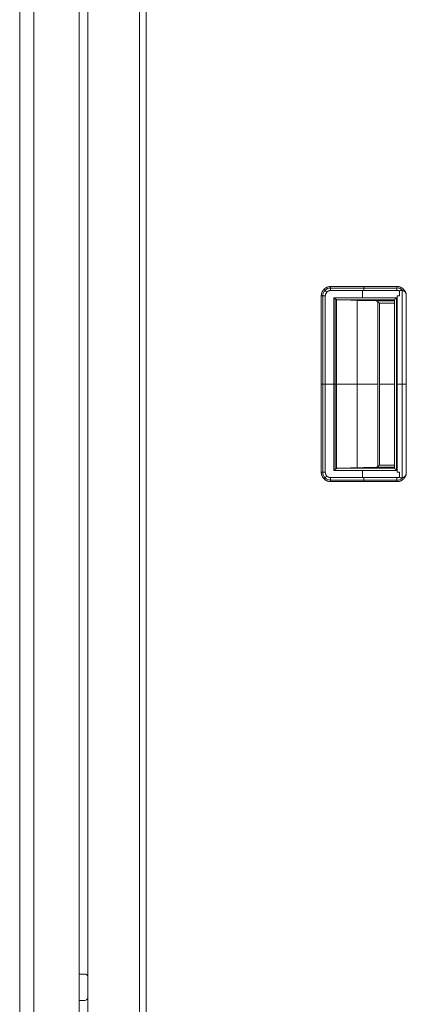
# Model space of a CAD drawing. Units: millimetres. Extents: x 1818 to 9305, y 229 to 6345.
# Drawn here: x 6228 to 6414, y 3378 to 3852 of the extents above; entities that cross this region are included whole.
import ezdxf

# ---------------------------------------------------------------- set-up
doc = ezdxf.new("R2010")
doc.units = ezdxf.units.MM
doc.layers.add('Trimetric', color=7, linetype='Continuous')

msp = doc.modelspace()

# ---------------------------------------------------------------- linework, layer by layer
at = {"layer": 'Trimetric', "color": 41, "linetype": 'Continuous', "lineweight": 18}
for p, q in [((6260.73, 2197.22), (6260.73, 4320.01)), ((6285.73, 4320.01), (6285.73, 2197.22))]:
    msp.add_line(p, q, dxfattribs=at)
at = {"layer": 'Trimetric', "color": 71, "linetype": 'Continuous', "lineweight": 18}
for p, q in [((6256.53, 4313.36), (6256.53, 2233.11)), ((6227.93, 4312.06), (6227.93, 3351.55)), ((6234.73, 4312.06), (6234.73, 2233.11))]:
    msp.add_line(p, q, dxfattribs=at)
at = {"layer": 'Trimetric', "color": 43, "linetype": 'Continuous', "lineweight": 18}
msp.add_line((6288.91, 4294.87), (6288.91, 3233.2), dxfattribs=at)
at = {"layer": 'Trimetric', "color": 251, "linetype": 'Continuous', "lineweight": 18}
for p, q in [((6409.81, 3723.53), (6377.82, 3723.53)), ((6377.82, 3723.53), (6409.81, 3723.53)), ((6409.81, 3722.82), (6377.82, 3722.82)), ((6409.81, 3721.6), (6377.82, 3721.6)), ((6377.82, 3721.6), (6409.81, 3721.6)), ((6409.81, 3721.6), (6377.82, 3721.6)), ((6393.13, 3718.11), (6393.13, 3721.6)), ((6409.81, 3723.53), (6409.81, 3723.55)), ((6409.81, 3721.6), (6409.81, 3721.65)), ((6409.81, 3721.65), (6409.81, 3721.6)), ((6411.01, 3721.36), (6411.01, 3719.03)), ((6411.01, 3719.03), (6411.01, 3721.36)), ((6412.24, 3721.68), (6412.24, 3631.38)), ((6373.32, 3719.03), (6373.32, 3634.03)), ((6373.32, 3634.03), (6373.32, 3719.03)), ((6374.03, 3719.03), (6374.03, 3634.03)), ((6375.25, 3719.03), (6375.25, 3634.03)), ((6375.25, 3634.03), (6375.25, 3719.03)), ((6375.25, 3719.03), (6375.25, 3634.03)), ((6409.56, 3718.11), (6379.36, 3718.11)), ((6379.36, 3718.11), (6379.36, 3634.96)), ((6379.36, 3634.96), (6379.36, 3718.11)), ((6379.36, 3718.11), (6409.56, 3718.11)), ((6380.04, 3717.65), (6380.04, 3635.42)), ((6380.64, 3717.26), (6380.64, 3635.8)), ((6380.64, 3635.8), (6380.64, 3717.26)), ((6399.79, 3716.57), (6381.24, 3717.11)), ((6381.24, 3717.11), (6408.56, 3717.11)), ((6381.24, 3717.11), (6399.79, 3716.57)), ((6408.56, 3717.11), (6381.24, 3717.11)), ((6408.56, 3716.84), (6390.51, 3716.84)), ((6390.65, 3636.23), (6390.65, 3716.84)), ((6399.67, 3716.57), (6399.67, 3717.11)), ((6399.79, 3716.57), (6408.56, 3716.57)), ((6408.56, 3716.57), (6399.79, 3716.57)), ((6400.66, 3636.86), (6400.66, 3716.21)), ((6400.66, 3716.21), (6400.66, 3636.86)), ((6401.31, 3715.57), (6401.31, 3637.5)), ((6408.56, 3715.57), (6401.31, 3715.57)), ((6401.31, 3715.57), (6408.56, 3715.57)), ((6401.31, 3637.5), (6401.31, 3715.57)), ((6408.56, 3717.11), (6408.56, 3635.96)), ((6409.56, 3634.96), (6409.56, 3718.11)), ((6409.56, 3718.11), (6409.56, 3634.96)), ((6409.84, 3719.03), (6409.84, 3634.03)), ((6409.84, 3634.03), (6409.84, 3719.03)), ((6414.31, 3633.71), (6414.31, 3719.35)), ((6414.31, 3719.35), (6414.31, 3633.71)), ((6379.36, 3676.53), (6375.25, 3676.53)), ((6380.64, 3676.53), (6400.66, 3676.53)), ((6408.56, 3676.53), (6401.31, 3676.53)), ((6409.84, 3676.53), (6409.56, 3676.53)), ((6379.36, 3634.96), (6409.56, 3634.96)), ((6409.56, 3634.96), (6379.36, 3634.96)), ((6381.24, 3635.96), (6399.79, 3636.5)), ((6399.79, 3636.5), (6381.24, 3635.96)), ((6381.24, 3635.96), (6408.56, 3635.96)), ((6408.56, 3635.96), (6381.24, 3635.96)), ((6408.56, 3636.23), (6390.51, 3636.23)), ((6393.13, 3631.47), (6393.13, 3634.96)), ((6399.67, 3635.96), (6399.67, 3636.5)), ((6399.79, 3636.5), (6408.56, 3636.5)), ((6408.56, 3636.5), (6399.79, 3636.5)), ((6401.31, 3637.5), (6408.56, 3637.5)), ((6408.56, 3637.5), (6401.31, 3637.5)), ((6409.81, 3631.47), (6377.82, 3631.47)), ((6377.82, 3631.47), (6409.81, 3631.47)), ((6409.81, 3630.25), (6377.82, 3630.25)), ((6409.81, 3631.42), (6409.81, 3631.47)), ((6409.81, 3631.47), (6409.81, 3631.42)), ((6411.01, 3634.03), (6411.01, 3631.71)), ((6411.01, 3631.71), (6411.01, 3634.03)), ((6409.81, 3629.53), (6377.82, 3629.53)), ((6377.82, 3629.53), (6409.81, 3629.53)), ((6409.81, 3629.53), (6377.82, 3629.53)), ((6409.81, 3629.52), (6409.81, 3629.53))]:
    msp.add_line(p, q, dxfattribs=at)
at = {"layer": 'Trimetric', "color": 3, "linetype": 'Continuous', "lineweight": 18}
for p, q in [((6259.31, 3392.24), (6256.53, 3392.24)), ((6256.53, 3379.54), (6259.31, 3379.54))]:
    msp.add_line(p, q, dxfattribs=at)
at = {"layer": 'Trimetric', "color": 251, "linetype": 'Continuous', "lineweight": 18}
for centre, radius, start, end in [((6377.82, 3719.03), 3.79, 90, 180), ((6377.82, 3719.03), 2.56, 90, 180), ((6409.81, 3719.03), 3.82, 42.2639, 90), ((6377.82, 3634.03), 4.5, 180, 270), ((6377.82, 3634.03), 3.79, 180, 270), ((6409.81, 3634.03), 3.82, 270, 317.9873)]:
    msp.add_arc(centre, radius, start, end, dxfattribs=at)
at = {"layer": 'Trimetric', "color": 3, "linetype": 'Continuous', "lineweight": 18}
for centre, start, end in [((6259.31, 3390.66), 25.2281, 90), ((6259.31, 3381.11), 270, 334.7719)]:
    msp.add_arc(centre, 1.57, start, end, dxfattribs=at)
at = {"layer": 'Trimetric', "color": 251, "linetype": 'Continuous', "lineweight": 18}
for points, knots in [([(6377.82, 3723.53), (6376.94, 3723.45), (6376.1, 3723.19), (6375.32, 3722.78), (6374.64, 3722.22), (6374.08, 3721.53), (6373.66, 3720.76), (6373.4, 3719.91), (6373.32, 3719.03)], [0, 0, 0.124989, 0.250044, 0.374964, 0.500042, 0.624987, 0.74999, 0.874969, 1, 1]), ([(6373.32, 3719.03), (6373.32, 3719.15), (6373.32, 3719.26), (6373.33, 3719.37), (6373.34, 3719.48), (6373.37, 3719.7), (6373.4, 3719.91), (6373.51, 3720.34), (6373.66, 3720.76), (6373.78, 3721.02), (6373.91, 3721.28), (6374.03, 3721.46), (6374.15, 3721.64), (6374.38, 3721.94), (6374.64, 3722.22), (6374.85, 3722.41), (6375.07, 3722.6), (6375.24, 3722.73), (6375.42, 3722.84), (6375.75, 3723.03), (6376.1, 3723.19), (6376.37, 3723.29), (6376.64, 3723.38), (6376.85, 3723.43), (6377.06, 3723.47), (6377.44, 3723.52), (6377.82, 3723.53)], [0, 0, 0.015817, 0.031549, 0.04716, 0.062843, 0.093917, 0.125011, 0.187158, 0.250004, 0.291053, 0.331829, 0.362276, 0.39271, 0.446042, 0.499955, 0.541037, 0.581819, 0.612246, 0.642666, 0.696004, 0.749955, 0.791063, 0.831796, 0.862245, 0.892658, 0.946048, 1, 1]), ([(6375.25, 3719.03), (6375.3, 3719.53), (6375.45, 3720.01), (6375.69, 3720.46), (6376.01, 3720.85), (6376.39, 3721.17), (6376.84, 3721.4), (6377.32, 3721.55), (6377.82, 3721.6)], [0, 0, 0.124994, 0.249962, 0.375023, 0.499947, 0.625039, 0.750022, 0.875014, 1, 1]), ([(6377.82, 3721.6), (6377.75, 3721.6), (6377.69, 3721.59), (6377.62, 3721.59), (6377.56, 3721.59), (6377.43, 3721.57), (6377.31, 3721.55), (6377.07, 3721.49), (6376.83, 3721.41), (6376.69, 3721.34), (6376.55, 3721.27), (6376.44, 3721.2), (6376.34, 3721.13), (6376.17, 3721), (6376.01, 3720.85), (6375.87, 3720.7), (6375.75, 3720.56), (6375.67, 3720.44), (6375.6, 3720.32), (6375.48, 3720.11), (6375.39, 3719.89), (6375.33, 3719.66), (6375.28, 3719.41), (6375.26, 3719.23), (6375.25, 3719.03)], [0, 0, 0.016404, 0.032652, 0.048752, 0.06471, 0.096256, 0.12751, 0.189114, 0.250048, 0.289687, 0.329719, 0.359764, 0.390202, 0.444409, 0.500065, 0.548402, 0.595743, 0.630656, 0.665309, 0.725034, 0.784719, 0.844595, 0.905495, 0.952158, 1, 1]), ([(6377.82, 3721.6), (6377.82, 3721.93), (6377.82, 3722.55), (6377.82, 3723.06), (6377.82, 3723.43), (6377.82, 3723.53)], [0, 0, 0.169399, 0.489925, 0.757684, 0.943989, 1, 1]), ([(6409.81, 3721.65), (6409.81, 3721.73), (6409.81, 3721.77), (6409.81, 3721.9), (6409.81, 3722.14), (6409.81, 3722.46), (6409.81, 3722.74), (6409.81, 3722.95), (6409.81, 3723.04), (6409.81, 3723.16), (6409.81, 3723.26), (6409.81, 3723.41), (6409.81, 3723.51), (6409.81, 3723.55)], [0, 0, 0.044274, 0.066062, 0.131079, 0.256929, 0.427227, 0.576259, 0.687816, 0.735053, 0.799198, 0.848876, 0.9308, 0.983092, 1, 1]), ([(6409.81, 3723.55), (6409.92, 3723.54), (6410.03, 3723.54), (6410.13, 3723.53), (6410.24, 3723.53), (6410.45, 3723.5), (6410.65, 3723.47), (6411.06, 3723.37), (6411.47, 3723.23), (6411.72, 3723.12), (6411.97, 3723), (6412.15, 3722.9), (6412.32, 3722.79), (6412.61, 3722.57), (6412.89, 3722.34), (6413.09, 3722.14), (6413.27, 3721.93), (6413.4, 3721.77), (6413.52, 3721.61), (6413.71, 3721.3), (6413.88, 3720.98), (6414, 3720.73), (6414.09, 3720.47), (6414.15, 3720.27), (6414.2, 3720.07), (6414.27, 3719.72), (6414.31, 3719.35)], [0, 0, 0.015742, 0.031491, 0.047159, 0.062756, 0.093861, 0.124978, 0.187202, 0.250011, 0.291052, 0.33178, 0.362194, 0.392678, 0.446035, 0.500011, 0.541007, 0.581789, 0.61225, 0.642698, 0.696061, 0.749983, 0.790995, 0.831812, 0.86221, 0.892682, 0.946044, 1, 1]), ([(6414.31, 3719.35), (6414.18, 3720.19), (6413.88, 3720.98), (6413.45, 3721.7), (6412.89, 3722.34), (6412.22, 3722.85), (6411.47, 3723.23), (6410.65, 3723.47), (6409.81, 3723.55)], [0, 0, 0.124993, 0.250018, 0.375027, 0.499989, 0.624989, 0.74999, 0.875014, 1, 1]), ([(6409.81, 3723.55), (6409.81, 3723.44), (6409.81, 3723.09), (6409.81, 3722.86), (6409.81, 3722.29), (6409.81, 3721.65)], [0, 0, 0.053512, 0.237406, 0.362559, 0.662541, 1, 1]), ([(6409.81, 3721.65), (6410.43, 3721.57), (6411.01, 3721.36)], [0, 0, 0.50018, 1, 1]), ([(6411.01, 3721.36), (6410.94, 3721.39), (6410.87, 3721.43), (6410.8, 3721.46), (6410.73, 3721.48), (6410.58, 3721.53), (6410.43, 3721.58), (6410.26, 3721.61), (6410.08, 3721.63), (6409.95, 3721.64), (6409.81, 3721.65)], [0, 0, 0.063465, 0.126239, 0.189121, 0.251895, 0.376023, 0.500069, 0.64121, 0.783879, 0.891009, 1, 1]), ([(6414.31, 3719.35), (6414.31, 3719.42), (6414.3, 3719.48), (6414.29, 3719.54), (6414.28, 3719.61), (6414.27, 3719.67), (6414.26, 3719.73), (6414.25, 3719.79), (6414.23, 3719.85), (6414.22, 3719.91), (6414.2, 3719.97), (6414.18, 3720.03), (6414.16, 3720.08), (6414.14, 3720.14), (6414.12, 3720.2), (6414.1, 3720.25), (6414.08, 3720.31), (6414.05, 3720.36), (6414.03, 3720.42), (6414, 3720.47), (6413.97, 3720.52), (6413.94, 3720.57), (6413.91, 3720.63), (6413.88, 3720.68), (6413.85, 3720.73), (6413.63, 3720.99), (6413.38, 3721.22), (6413.09, 3721.41), (6412.77, 3721.56), (6412.47, 3721.65), (6412.15, 3721.7), (6411.84, 3721.71), (6411.53, 3721.69), (6411.42, 3721.66), (6411.31, 3721.63), (6411.22, 3721.6), (6411.14, 3721.56), (6411.09, 3721.52), (6411.04, 3721.47), (6411.03, 3721.44), (6411.02, 3721.42), (6411.02, 3721.4), (6411.01, 3721.39), (6411.01, 3721.38), (6411.01, 3721.37), (6411.01, 3721.36), (6411.01, 3721.36)], [0, 0, 0.013518, 0.026982, 0.040274, 0.053517, 0.066623, 0.079754, 0.092641, 0.105588, 0.118398, 0.131213, 0.143867, 0.156536, 0.169163, 0.181753, 0.19438, 0.206867, 0.219401, 0.231863, 0.244448, 0.256917, 0.269452, 0.282017, 0.294669, 0.307222, 0.379315, 0.450745, 0.523531, 0.597174, 0.663331, 0.730516, 0.795019, 0.860583, 0.884849, 0.909227, 0.927845, 0.946601, 0.960852, 0.974963, 0.981231, 0.987413, 0.990574, 0.993674, 0.995205, 0.996806, 0.9984, 1, 1]), ([(6411.01, 3721.36), (6411.01, 3721.38), (6411.01, 3721.39), (6411.02, 3721.41), (6411.02, 3721.43), (6411.03, 3721.45), (6411.04, 3721.46), (6411.05, 3721.48), (6411.06, 3721.5), (6411.08, 3721.51), (6411.09, 3721.53), (6411.11, 3721.54), (6411.13, 3721.55), (6411.17, 3721.58), (6411.22, 3721.6), (6411.29, 3721.63), (6411.35, 3721.65), (6411.44, 3721.67), (6411.53, 3721.69), (6411.68, 3721.71), (6411.83, 3721.71), (6411.99, 3721.71), (6412.15, 3721.7), (6412.3, 3721.68), (6412.46, 3721.65), (6412.62, 3721.61), (6412.77, 3721.56), (6413.14, 3721.38), (6413.48, 3721.14), (6413.67, 3720.94), (6413.85, 3720.73), (6413.91, 3720.62), (6413.98, 3720.51), (6414.03, 3720.4), (6414.08, 3720.29), (6414.13, 3720.18), (6414.17, 3720.06), (6414.2, 3719.95), (6414.24, 3719.83), (6414.26, 3719.71), (6414.28, 3719.59), (6414.3, 3719.47), (6414.31, 3719.35)], [0, 0, 0.003894, 0.00773, 0.011567, 0.01534, 0.019256, 0.02323, 0.027347, 0.031508, 0.035973, 0.040488, 0.045363, 0.050289, 0.060887, 0.071621, 0.086329, 0.101156, 0.120298, 0.139353, 0.171378, 0.203339, 0.236072, 0.268738, 0.302165, 0.335256, 0.369287, 0.403127, 0.490347, 0.576771, 0.634492, 0.69274, 0.718766, 0.744985, 0.770791, 0.796859, 0.822448, 0.848265, 0.873692, 0.899294, 0.924501, 0.949884, 0.974864, 1, 1]), ([(6373.32, 3719.03), (6373.43, 3719.03), (6373.79, 3719.03), (6374.31, 3719.03), (6374.93, 3719.03), (6375.25, 3719.03)], [0, 0, 0.055688, 0.242228, 0.510079, 0.830543, 1, 1]), ([(6379.36, 3718.11), (6379.41, 3718.07), (6379.47, 3718.03), (6379.58, 3717.95), (6379.63, 3717.91), (6379.69, 3717.88), (6379.74, 3717.84), (6379.79, 3717.81), (6379.84, 3717.77), (6379.88, 3717.74), (6379.93, 3717.71), (6379.98, 3717.68), (6380.02, 3717.65), (6380.06, 3717.62), (6380.1, 3717.59), (6380.14, 3717.56), (6380.18, 3717.54), (6380.22, 3717.51), (6380.26, 3717.49), (6380.33, 3717.44), (6380.37, 3717.42), (6380.4, 3717.4), (6380.43, 3717.38), (6380.46, 3717.37), (6380.49, 3717.35), (6380.55, 3717.32), (6380.57, 3717.3), (6380.6, 3717.29), (6380.62, 3717.28), (6380.64, 3717.26)], [0, 0, 0.045404, 0.090684, 0.178148, 0.220209, 0.261919, 0.301957, 0.34187, 0.380113, 0.418004, 0.454454, 0.490429, 0.524734, 0.558798, 0.590958, 0.622879, 0.653495, 0.683273, 0.711747, 0.766441, 0.79255, 0.817112, 0.841564, 0.863991, 0.88679, 0.928126, 0.947251, 0.965896, 0.982999, 1, 1]), ([(6380.64, 3717.26), (6380.61, 3717.28), (6380.57, 3717.3), (6380.54, 3717.32), (6380.5, 3717.35), (6380.45, 3717.37), (6380.41, 3717.4), (6380.36, 3717.43), (6380.31, 3717.46), (6380.26, 3717.5), (6380.21, 3717.53), (6380.15, 3717.57), (6380.09, 3717.61), (6380.03, 3717.65), (6379.96, 3717.69), (6379.9, 3717.74), (6379.83, 3717.79), (6379.75, 3717.84), (6379.6, 3717.94), (6379.52, 3717.99), (6379.44, 3718.05), (6379.36, 3718.11)], [0, 0, 0.024996, 0.051056, 0.079832, 0.109414, 0.142204, 0.175585, 0.212293, 0.249955, 0.290831, 0.33206, 0.377222, 0.422979, 0.472191, 0.52188, 0.57562, 0.6296, 0.687274, 0.807036, 0.86877, 0.934323, 1, 1]), ([(6381.24, 3717.11), (6381.22, 3717.11), (6381.21, 3717.11), (6381.2, 3717.11), (6381.18, 3717.11), (6381.16, 3717.12), (6381.14, 3717.12), (6381.13, 3717.12), (6381.1, 3717.12), (6381.08, 3717.12), (6381.06, 3717.13), (6381.04, 3717.13), (6381.02, 3717.13), (6380.99, 3717.14), (6380.96, 3717.15), (6380.93, 3717.15), (6380.9, 3717.16), (6380.87, 3717.17), (6380.85, 3717.18), (6380.83, 3717.18), (6380.82, 3717.19), (6380.8, 3717.19), (6380.78, 3717.2), (6380.76, 3717.21), (6380.75, 3717.21), (6380.73, 3717.22), (6380.72, 3717.23), (6380.69, 3717.24), (6380.67, 3717.25), (6380.64, 3717.26)], [0, 0, 0.032157, 0.047194, 0.064343, 0.095485, 0.128804, 0.15247, 0.179387, 0.216063, 0.255993, 0.283037, 0.313419, 0.354814, 0.398414, 0.451053, 0.505098, 0.549542, 0.597515, 0.63107, 0.666134, 0.688835, 0.714923, 0.749343, 0.787341, 0.810418, 0.83609, 0.870137, 0.907999, 0.953045, 1, 1]), ([(6380.64, 3717.26), (6380.94, 3717.15), (6381.24, 3717.11)], [0, 0, 0.513213, 1, 1]), ([(6400.66, 3716.21), (6400.64, 3716.23), (6400.62, 3716.25), (6400.6, 3716.27), (6400.57, 3716.29), (6400.53, 3716.33), (6400.48, 3716.36), (6400.38, 3716.42), (6400.27, 3716.47), (6400.15, 3716.51), (6400.01, 3716.55), (6399.9, 3716.56), (6399.79, 3716.57)], [0, 0, 0.031257, 0.062279, 0.092606, 0.123748, 0.184531, 0.244984, 0.365425, 0.487261, 0.627773, 0.771951, 0.883964, 1, 1]), ([(6399.79, 3716.57), (6399.84, 3716.56), (6399.89, 3716.56), (6399.93, 3716.56), (6399.98, 3716.55), (6400.02, 3716.54), (6400.07, 3716.53), (6400.11, 3716.52), (6400.15, 3716.51), (6400.19, 3716.5), (6400.23, 3716.48), (6400.26, 3716.47), (6400.3, 3716.45), (6400.33, 3716.44), (6400.36, 3716.42), (6400.4, 3716.41), (6400.43, 3716.39), (6400.45, 3716.37), (6400.48, 3716.35), (6400.51, 3716.34), (6400.54, 3716.32), (6400.56, 3716.3), (6400.58, 3716.28), (6400.6, 3716.26), (6400.63, 3716.25), (6400.64, 3716.23), (6400.66, 3716.21)], [0, 0, 0.050197, 0.100461, 0.148799, 0.196772, 0.242156, 0.288552, 0.332432, 0.3761, 0.418554, 0.460791, 0.500699, 0.540865, 0.57942, 0.618268, 0.654659, 0.691706, 0.726031, 0.760892, 0.793837, 0.826602, 0.857499, 0.888603, 0.917351, 0.94632, 0.973293, 1, 1]), ([(6401.31, 3715.58), (6401.25, 3715.64), (6401.19, 3715.69), (6401.08, 3715.8), (6401.03, 3715.85), (6400.98, 3715.91), (6400.88, 3716.01), (6400.83, 3716.06), (6400.78, 3716.11), (6400.69, 3716.2), (6400.65, 3716.24), (6400.6, 3716.29)], [0, 0, 0.080452, 0.161138, 0.316396, 0.391203, 0.465773, 0.608799, 0.677723, 0.745943, 0.876264, 0.938367, 1, 1]), ([(6400.6, 3716.27), (6400.65, 3716.23), (6400.8, 3716.08), (6400.88, 3716), (6400.96, 3715.93), (6401.13, 3715.76), (6401.22, 3715.67), (6401.31, 3715.58)], [0, 0, 0.067234, 0.276514, 0.38873, 0.501657, 0.74361, 0.871923, 1, 1]), ([(6400.66, 3716.21), (6400.69, 3716.18), (6400.72, 3716.15), (6400.75, 3716.12), (6400.79, 3716.09), (6400.83, 3716.05), (6400.87, 3716.01), (6400.91, 3715.96), (6401.01, 3715.86), (6401.06, 3715.81), (6401.12, 3715.75), (6401.18, 3715.7), (6401.31, 3715.57)], [0, 0, 0.044261, 0.089039, 0.141534, 0.195322, 0.256824, 0.319613, 0.390379, 0.542718, 0.623522, 0.71333, 0.803397, 1, 1]), ([(6401.31, 3715.57), (6401.26, 3715.61), (6401.18, 3715.69), (6401.15, 3715.73), (6401.11, 3715.76), (6401.07, 3715.8), (6401.04, 3715.83), (6401, 3715.87), (6400.97, 3715.9), (6400.94, 3715.93), (6400.91, 3715.96), (6400.88, 3715.99), (6400.83, 3716.04), (6400.81, 3716.07), (6400.78, 3716.09), (6400.76, 3716.11), (6400.74, 3716.14), (6400.72, 3716.16), (6400.7, 3716.18), (6400.68, 3716.19), (6400.66, 3716.21)], [0, 0, 0.063305, 0.187338, 0.247554, 0.30391, 0.361039, 0.413534, 0.466546, 0.515953, 0.565103, 0.610651, 0.65594, 0.738801, 0.777144, 0.815228, 0.849714, 0.88394, 0.914819, 0.945188, 0.972979, 1, 1]), ([(6408.56, 3717.11), (6408.56, 3717.12), (6408.57, 3717.12), (6408.57, 3717.12), (6408.58, 3717.13), (6408.6, 3717.15), (6408.61, 3717.16), (6408.62, 3717.17), (6408.63, 3717.18), (6408.64, 3717.19), (6408.66, 3717.21), (6408.67, 3717.22), (6408.69, 3717.24), (6408.71, 3717.26), (6408.75, 3717.3), (6408.77, 3717.32), (6408.79, 3717.34), (6408.81, 3717.37), (6408.84, 3717.39), (6408.86, 3717.42), (6408.9, 3717.45), (6408.94, 3717.49), (6408.98, 3717.53), (6409.03, 3717.57), (6409.08, 3717.63), (6409.19, 3717.74), (6409.26, 3717.81), (6409.4, 3717.95), (6409.56, 3718.11)], [0, 0, 0.004633, 0.008441, 0.013736, 0.02019, 0.036073, 0.045836, 0.056922, 0.068835, 0.082237, 0.096632, 0.112187, 0.128732, 0.147098, 0.186476, 0.207653, 0.230651, 0.254147, 0.279295, 0.30494, 0.340015, 0.376084, 0.419433, 0.464439, 0.517053, 0.632866, 0.695902, 0.839183, 1, 1]), ([(6409.56, 3718.11), (6409.52, 3718.07), (6409.48, 3718.03), (6409.44, 3717.99), (6409.36, 3717.91), (6409.32, 3717.88), (6409.29, 3717.84), (6409.25, 3717.81), (6409.19, 3717.74), (6409.16, 3717.71), (6409.13, 3717.68), (6409.1, 3717.66), (6409.07, 3717.63), (6409.05, 3717.6), (6409.02, 3717.58), (6409, 3717.55), (6408.98, 3717.53), (6408.96, 3717.51), (6408.93, 3717.49), (6408.92, 3717.47), (6408.9, 3717.45), (6408.86, 3717.42), (6408.77, 3717.33), (6408.74, 3717.29), (6408.7, 3717.25), (6408.67, 3717.22), (6408.62, 3717.17), (6408.6, 3717.15), (6408.58, 3717.14), (6408.57, 3717.12), (6408.56, 3717.12), (6408.56, 3717.11)], [0, 0, 0.041528, 0.082559, 0.121936, 0.197712, 0.234941, 0.269354, 0.304099, 0.368955, 0.399232, 0.429012, 0.456974, 0.484769, 0.510083, 0.535564, 0.558892, 0.582055, 0.603073, 0.624085, 0.642949, 0.661645, 0.695067, 0.78474, 0.823456, 0.859193, 0.890132, 0.94109, 0.96111, 0.976497, 0.988083, 0.995199, 1, 1]), ([(6409.84, 3719.03), (6409.99, 3719.03), (6410.28, 3719.03), (6410.72, 3719.03), (6411.01, 3719.03)], [0, 0, 0.125142, 0.374858, 0.749717, 1, 1]), ([(6379.36, 3634.96), (6379.41, 3635), (6379.53, 3635.08), (6379.58, 3635.11), (6379.64, 3635.15), (6379.74, 3635.22), (6379.84, 3635.29), (6379.93, 3635.35), (6379.98, 3635.39), (6380.02, 3635.41), (6380.07, 3635.44), (6380.11, 3635.47), (6380.19, 3635.52), (6380.23, 3635.55), (6380.26, 3635.57), (6380.34, 3635.62), (6380.37, 3635.64), (6380.4, 3635.66), (6380.43, 3635.68), (6380.46, 3635.7), (6380.49, 3635.72), (6380.52, 3635.73), (6380.55, 3635.75), (6380.57, 3635.76), (6380.6, 3635.78), (6380.62, 3635.79), (6380.64, 3635.8)], [0, 0, 0.045299, 0.134804, 0.178307, 0.220492, 0.302362, 0.38065, 0.454888, 0.490635, 0.525191, 0.55927, 0.591324, 0.653644, 0.683911, 0.712152, 0.766852, 0.792834, 0.817267, 0.841586, 0.864356, 0.886535, 0.907534, 0.928054, 0.946919, 0.965677, 0.98289, 1, 1]), ([(6380.64, 3635.8), (6380.61, 3635.79), (6380.57, 3635.77), (6380.54, 3635.74), (6380.45, 3635.7), (6380.41, 3635.67), (6380.36, 3635.64), (6380.31, 3635.61), (6380.26, 3635.58), (6380.2, 3635.54), (6380.14, 3635.51), (6380.08, 3635.47), (6380.02, 3635.42), (6379.96, 3635.38), (6379.89, 3635.33), (6379.75, 3635.24), (6379.68, 3635.18), (6379.52, 3635.07), (6379.44, 3635.02), (6379.36, 3634.96)], [0, 0, 0.025363, 0.050829, 0.079756, 0.142452, 0.175854, 0.212937, 0.250243, 0.291349, 0.332686, 0.377713, 0.42357, 0.472763, 0.522552, 0.575923, 0.687556, 0.745467, 0.868926, 0.934576, 1, 1]), ([(6380.64, 3635.8), (6380.66, 3635.81), (6380.68, 3635.82), (6380.69, 3635.83), (6380.71, 3635.84), (6380.73, 3635.84), (6380.74, 3635.85), (6380.76, 3635.86), (6380.78, 3635.87), (6380.8, 3635.87), (6380.82, 3635.88), (6380.84, 3635.89), (6380.86, 3635.9), (6380.9, 3635.9), (6380.93, 3635.91), (6380.95, 3635.92), (6380.98, 3635.93), (6381, 3635.93), (6381.03, 3635.93), (6381.06, 3635.94), (6381.08, 3635.94), (6381.1, 3635.95), (6381.12, 3635.95), (6381.13, 3635.95), (6381.15, 3635.95), (6381.18, 3635.95), (6381.21, 3635.96), (6381.24, 3635.96)], [0, 0, 0.031146, 0.062292, 0.092004, 0.124111, 0.147395, 0.174267, 0.209089, 0.248285, 0.274557, 0.304216, 0.345048, 0.388928, 0.440447, 0.494764, 0.539981, 0.587283, 0.621114, 0.657151, 0.706032, 0.741793, 0.780665, 0.804455, 0.830309, 0.865813, 0.905586, 0.950667, 1, 1]), ([(6381.24, 3635.96), (6380.94, 3635.91), (6380.64, 3635.8)], [0, 0, 0.486787, 1, 1]), ([(6399.79, 3636.5), (6399.82, 3636.5), (6399.86, 3636.5), (6399.89, 3636.51), (6399.92, 3636.51), (6399.98, 3636.52), (6400.04, 3636.53), (6400.16, 3636.56), (6400.27, 3636.6), (6400.32, 3636.62), (6400.37, 3636.64), (6400.44, 3636.68), (6400.51, 3636.73), (6400.59, 3636.79), (6400.66, 3636.86)], [0, 0, 0.034281, 0.067912, 0.101566, 0.134627, 0.199636, 0.264343, 0.389955, 0.512812, 0.568181, 0.62379, 0.706469, 0.789312, 0.893318, 1, 1]), ([(6400.66, 3636.86), (6400.64, 3636.83), (6400.61, 3636.81), (6400.58, 3636.79), (6400.56, 3636.76), (6400.52, 3636.74), (6400.49, 3636.72), (6400.45, 3636.69), (6400.41, 3636.67), (6400.37, 3636.65), (6400.33, 3636.63), (6400.29, 3636.61), (6400.24, 3636.59), (6400.19, 3636.57), (6400.14, 3636.56), (6400.09, 3636.54), (6400.03, 3636.53), (6399.97, 3636.52), (6399.92, 3636.51), (6399.85, 3636.5), (6399.79, 3636.5)], [0, 0, 0.035705, 0.070944, 0.10967, 0.147848, 0.190352, 0.232436, 0.27796, 0.323182, 0.371731, 0.41994, 0.471876, 0.523003, 0.57785, 0.632571, 0.690291, 0.748083, 0.808882, 0.869861, 0.934664, 1, 1]), ([(6400.6, 3636.78), (6400.66, 3636.83), (6400.73, 3636.91), (6400.8, 3636.98), (6400.88, 3637.06), (6400.96, 3637.14), (6401.04, 3637.22), (6401.13, 3637.31), (6401.31, 3637.49)], [0, 0, 0.074047, 0.177245, 0.281147, 0.393276, 0.505173, 0.62506, 0.745183, 1, 1]), ([(6401.31, 3637.49), (6401.25, 3637.43), (6401.19, 3637.38), (6401.14, 3637.32), (6401.08, 3637.27), (6401.03, 3637.21), (6400.98, 3637.16), (6400.93, 3637.11), (6400.88, 3637.06), (6400.83, 3637.01), (6400.78, 3636.97), (6400.69, 3636.88), (6400.6, 3636.79)], [0, 0, 0.080966, 0.162168, 0.240293, 0.318654, 0.393938, 0.468988, 0.540957, 0.613166, 0.682057, 0.750713, 0.881867, 1, 1]), ([(6401.31, 3637.5), (6401.26, 3637.46), (6401.22, 3637.42), (6401.19, 3637.38), (6401.15, 3637.34), (6401.11, 3637.3), (6401.07, 3637.27), (6401.01, 3637.2), (6400.98, 3637.17), (6400.94, 3637.13), (6400.91, 3637.11), (6400.89, 3637.08), (6400.86, 3637.05), (6400.83, 3637.02), (6400.81, 3637), (6400.76, 3636.95), (6400.74, 3636.93), (6400.7, 3636.89), (6400.68, 3636.87), (6400.66, 3636.86)], [0, 0, 0.063321, 0.127154, 0.187128, 0.24736, 0.303986, 0.360871, 0.466404, 0.515823, 0.564731, 0.61055, 0.655851, 0.697292, 0.738993, 0.777087, 0.849674, 0.884168, 0.94543, 0.972972, 1, 1]), ([(6400.66, 3636.86), (6400.69, 3636.89), (6400.72, 3636.91), (6400.75, 3636.95), (6400.79, 3636.98), (6400.83, 3637.02), (6400.87, 3637.06), (6400.96, 3637.16), (6401.06, 3637.26), (6401.12, 3637.32), (6401.18, 3637.37), (6401.24, 3637.44), (6401.31, 3637.5)], [0, 0, 0.044272, 0.089062, 0.141829, 0.195115, 0.257148, 0.31944, 0.462552, 0.623682, 0.713517, 0.803607, 0.901417, 1, 1]), ([(6409.56, 3634.96), (6409.48, 3635.04), (6409.4, 3635.12), (6409.36, 3635.16), (6409.29, 3635.23), (6409.22, 3635.3), (6409.19, 3635.33), (6409.16, 3635.36), (6409.13, 3635.39), (6409.08, 3635.44), (6409.05, 3635.47), (6409.03, 3635.49), (6409, 3635.52), (6408.96, 3635.56), (6408.94, 3635.58), (6408.92, 3635.6), (6408.9, 3635.62), (6408.86, 3635.65), (6408.77, 3635.74), (6408.7, 3635.82), (6408.67, 3635.85), (6408.62, 3635.9), (6408.6, 3635.92), (6408.58, 3635.93), (6408.57, 3635.94), (6408.56, 3635.95), (6408.56, 3635.96)], [0, 0, 0.082394, 0.160817, 0.198043, 0.26952, 0.336693, 0.368955, 0.399069, 0.429182, 0.484773, 0.510418, 0.535566, 0.559062, 0.603072, 0.623921, 0.642949, 0.661812, 0.694902, 0.784906, 0.859358, 0.889967, 0.940925, 0.960778, 0.976497, 0.988083, 0.995199, 1, 1]), ([(6408.56, 3635.96), (6408.56, 3635.95), (6408.57, 3635.95), (6408.57, 3635.94), (6408.59, 3635.93), (6408.6, 3635.92), (6408.6, 3635.91), (6408.62, 3635.9), (6408.63, 3635.89), (6408.66, 3635.86), (6408.67, 3635.84), (6408.69, 3635.83), (6408.71, 3635.81), (6408.72, 3635.79), (6408.75, 3635.77), (6408.77, 3635.75), (6408.79, 3635.73), (6408.81, 3635.7), (6408.86, 3635.65), (6408.93, 3635.58), (6408.98, 3635.54), (6409.02, 3635.49), (6409.07, 3635.44), (6409.19, 3635.32), (6409.32, 3635.19), (6409.4, 3635.12), (6409.56, 3634.96)], [0, 0, 0.004632, 0.008603, 0.013578, 0.027475, 0.036078, 0.04568, 0.056766, 0.068845, 0.09664, 0.112358, 0.128903, 0.146937, 0.165964, 0.186479, 0.20799, 0.230491, 0.25415, 0.305108, 0.375922, 0.419765, 0.464278, 0.517221, 0.632703, 0.767047, 0.839185, 1, 1]), ([(6375.25, 3634.03), (6374.93, 3634.03), (6374.31, 3634.03), (6373.79, 3634.03), (6373.43, 3634.03), (6373.32, 3634.03)], [0, 0, 0.169457, 0.489921, 0.757772, 0.944312, 1, 1]), ([(6373.32, 3634.03), (6373.4, 3633.16), (6373.66, 3632.31), (6374.08, 3631.53), (6374.64, 3630.85), (6375.32, 3630.29), (6376.1, 3629.88), (6376.94, 3629.62), (6377.82, 3629.53)], [0, 0, 0.124988, 0.249971, 0.374978, 0.499963, 0.625015, 0.749939, 0.875012, 1, 1]), ([(6377.82, 3629.53), (6377.71, 3629.54), (6377.6, 3629.54), (6377.48, 3629.55), (6377.37, 3629.56), (6377.16, 3629.58), (6376.94, 3629.62), (6376.51, 3629.73), (6376.1, 3629.88), (6375.83, 3630), (6375.58, 3630.13), (6375.39, 3630.24), (6375.21, 3630.36), (6374.92, 3630.59), (6374.64, 3630.85), (6374.44, 3631.06), (6374.25, 3631.29), (6374.13, 3631.46), (6374.01, 3631.64), (6373.82, 3631.97), (6373.66, 3632.31), (6373.56, 3632.58), (6373.47, 3632.86), (6373.42, 3633.07), (6373.38, 3633.28), (6373.33, 3633.65), (6373.32, 3634.03)], [0, 0, 0.015818, 0.031551, 0.047211, 0.062803, 0.093919, 0.125069, 0.187219, 0.250052, 0.291037, 0.331815, 0.36224, 0.392714, 0.44604, 0.500025, 0.541077, 0.581831, 0.612287, 0.642735, 0.696093, 0.750027, 0.791049, 0.831874, 0.86229, 0.892704, 0.946045, 1, 1]), ([(6377.82, 3631.47), (6377.32, 3631.52), (6376.84, 3631.67), (6376.39, 3631.9), (6376.01, 3632.22), (6375.69, 3632.61), (6375.45, 3633.05), (6375.3, 3633.53), (6375.25, 3634.03)], [0, 0, 0.124999, 0.249972, 0.374999, 0.500096, 0.624962, 0.750028, 0.875001, 1, 1]), ([(6375.25, 3634.03), (6375.26, 3633.97), (6375.26, 3633.9), (6375.26, 3633.84), (6375.27, 3633.77), (6375.28, 3633.65), (6375.3, 3633.52), (6375.36, 3633.28), (6375.44, 3633.05), (6375.51, 3632.9), (6375.59, 3632.76), (6375.65, 3632.66), (6375.72, 3632.56), (6375.85, 3632.39), (6376.01, 3632.22), (6376.15, 3632.09), (6376.3, 3631.97), (6376.41, 3631.89), (6376.53, 3631.81), (6376.74, 3631.7), (6376.96, 3631.61), (6377.2, 3631.54), (6377.44, 3631.5), (6377.63, 3631.48), (6377.82, 3631.47)], [0, 0, 0.016325, 0.032572, 0.048586, 0.064633, 0.096253, 0.127508, 0.188976, 0.249962, 0.289603, 0.329676, 0.359723, 0.39023, 0.444311, 0.499914, 0.548425, 0.595769, 0.630636, 0.665359, 0.725088, 0.7847, 0.844501, 0.90558, 0.952074, 1, 1]), ([(6377.82, 3629.53), (6377.82, 3629.8), (6377.82, 3630), (6377.82, 3630.52), (6377.82, 3630.82), (6377.82, 3631.47)], [0, 0, 0.137319, 0.242186, 0.510162, 0.665756, 1, 1]), ([(6409.81, 3629.52), (6410.65, 3629.6), (6411.47, 3629.84), (6412.22, 3630.22), (6412.89, 3630.73), (6413.45, 3631.36), (6413.88, 3632.09), (6414.18, 3632.88), (6414.31, 3633.71)], [0, 0, 0.124984, 0.250011, 0.375038, 0.500041, 0.625005, 0.749976, 0.875004, 1, 1]), ([(6414.31, 3633.71), (6414.3, 3633.61), (6414.29, 3633.5), (6414.28, 3633.4), (6414.26, 3633.29), (6414.22, 3633.09), (6414.18, 3632.88), (6414.05, 3632.48), (6413.88, 3632.09), (6413.76, 3631.84), (6413.62, 3631.6), (6413.5, 3631.43), (6413.38, 3631.27), (6413.15, 3630.99), (6412.89, 3630.73), (6412.68, 3630.55), (6412.46, 3630.38), (6412.29, 3630.26), (6412.12, 3630.15), (6411.8, 3629.98), (6411.47, 3629.84), (6411.2, 3629.74), (6410.94, 3629.66), (6410.74, 3629.62), (6410.54, 3629.58), (6410.18, 3629.54), (6409.81, 3629.52)], [0, 0, 0.015743, 0.031475, 0.047107, 0.06278, 0.093873, 0.124986, 0.187183, 0.250013, 0.291029, 0.331799, 0.36221, 0.392715, 0.446068, 0.499959, 0.541012, 0.581816, 0.612245, 0.642709, 0.696034, 0.749988, 0.79101, 0.831851, 0.862182, 0.892711, 0.946088, 1, 1]), ([(6411.01, 3631.71), (6410.43, 3631.49), (6409.81, 3631.42)], [0, 0, 0.49982, 1, 1]), ([(6409.81, 3631.42), (6409.89, 3631.42), (6409.97, 3631.42), (6410.05, 3631.43), (6410.13, 3631.44), (6410.28, 3631.46), (6410.43, 3631.49), (6410.6, 3631.54), (6410.77, 3631.6), (6410.89, 3631.65), (6411.01, 3631.71)], [0, 0, 0.063252, 0.126555, 0.188922, 0.251961, 0.376057, 0.499948, 0.641216, 0.783847, 0.891251, 1, 1]), ([(6409.81, 3631.42), (6409.81, 3631.1), (6409.81, 3630.48), (6409.81, 3629.97), (6409.81, 3629.62), (6409.81, 3629.52)], [0, 0, 0.17117, 0.494335, 0.762768, 0.946662, 1, 1]), ([(6409.81, 3629.52), (6409.81, 3629.54), (6409.81, 3629.57), (6409.81, 3629.62), (6409.81, 3629.77), (6409.81, 3630), (6409.81, 3630.21), (6409.81, 3630.41), (6409.81, 3630.57), (6409.81, 3630.87), (6409.81, 3631.18), (6409.81, 3631.42)], [0, 0, 0.010981, 0.023706, 0.053512, 0.13195, 0.251525, 0.362559, 0.469758, 0.553599, 0.707687, 0.871187, 1, 1]), ([(6411.01, 3634.03), (6410.87, 3634.03), (6410.57, 3634.03), (6410.43, 3634.03), (6409.84, 3634.03)], [0, 0, 0.124575, 0.374858, 0.5, 1, 1]), ([(6414.31, 3633.71), (6414.31, 3633.65), (6414.3, 3633.59), (6414.29, 3633.53), (6414.28, 3633.46), (6414.27, 3633.4), (6414.26, 3633.34), (6414.24, 3633.27), (6414.23, 3633.21), (6414.21, 3633.15), (6414.2, 3633.09), (6414.18, 3633.03), (6414.16, 3632.96), (6414.13, 3632.9), (6414.11, 3632.84), (6414.09, 3632.78), (6414.06, 3632.72), (6414.03, 3632.66), (6414, 3632.6), (6413.97, 3632.55), (6413.94, 3632.49), (6413.91, 3632.43), (6413.87, 3632.38), (6413.69, 3632.14), (6413.49, 3631.93), (6413.19, 3631.71), (6412.85, 3631.54), (6412.45, 3631.41), (6412.02, 3631.36), (6411.82, 3631.36), (6411.61, 3631.37), (6411.47, 3631.39), (6411.34, 3631.42), (6411.26, 3631.45), (6411.18, 3631.48), (6411.14, 3631.51), (6411.11, 3631.53), (6411.08, 3631.56), (6411.05, 3631.59), (6411.03, 3631.62), (6411.02, 3631.65), (6411.01, 3631.68), (6411.01, 3631.71)], [0, 0, 0.013253, 0.02652, 0.039823, 0.053166, 0.066555, 0.079901, 0.093399, 0.106825, 0.120351, 0.133853, 0.147434, 0.160925, 0.17455, 0.188142, 0.201887, 0.215495, 0.229274, 0.242985, 0.256826, 0.270558, 0.284429, 0.298225, 0.360212, 0.421575, 0.499669, 0.578531, 0.666945, 0.757239, 0.800942, 0.845058, 0.872873, 0.900954, 0.919162, 0.937461, 0.946908, 0.956456, 0.964463, 0.972439, 0.979483, 0.986569, 0.993236, 1, 1]), ([(6411.01, 3631.71), (6411.01, 3631.7), (6411.01, 3631.69), (6411.01, 3631.69), (6411.02, 3631.66), (6411.02, 3631.65), (6411.03, 3631.62), (6411.05, 3631.59), (6411.1, 3631.53), (6411.16, 3631.49), (6411.25, 3631.45), (6411.35, 3631.42), (6411.48, 3631.39), (6411.61, 3631.37), (6411.82, 3631.35), (6412.03, 3631.36), (6412.24, 3631.38), (6412.44, 3631.41), (6412.65, 3631.47), (6412.85, 3631.54), (6413.06, 3631.64), (6413.25, 3631.75), (6413.43, 3631.88), (6413.59, 3632.03), (6413.74, 3632.2), (6413.87, 3632.38), (6413.93, 3632.48), (6413.99, 3632.58), (6414.04, 3632.68), (6414.09, 3632.79), (6414.13, 3632.89), (6414.17, 3633.01), (6414.21, 3633.12), (6414.24, 3633.23), (6414.26, 3633.35), (6414.28, 3633.47), (6414.3, 3633.59), (6414.31, 3633.71)], [0, 0, 0.001738, 0.00347, 0.005207, 0.010265, 0.013596, 0.020376, 0.027079, 0.042623, 0.058266, 0.079345, 0.100271, 0.127821, 0.155276, 0.199897, 0.243962, 0.288348, 0.332136, 0.377212, 0.421726, 0.469555, 0.516894, 0.562803, 0.608803, 0.655184, 0.702052, 0.726406, 0.750847, 0.775016, 0.799392, 0.82376, 0.848256, 0.87289, 0.897728, 0.92291, 0.948175, 0.974063, 1, 1])]:
    msp.add_open_spline(points, degree=1, knots=knots, dxfattribs=at)
for points in [[(6376.01, 3720.85), (6374.64, 3722.22)], [(6377.82, 3723.53), (6377.82, 3721.6)], [(6393.82, 3721.6), (6393.82, 3723.53)], [(6409.81, 3721.6), (6409.81, 3723.53)], [(6375.25, 3719.03), (6373.32, 3719.03)], [(6375.25, 3719.03), (6373.32, 3719.03)], [(6411.01, 3719.03), (6409.84, 3719.03)], [(6375.25, 3676.53), (6373.32, 3676.53)], [(6380.64, 3676.53), (6379.36, 3676.53)], [(6414.31, 3676.53), (6409.84, 3676.53)], [(6373.32, 3634.03), (6375.25, 3634.03)], [(6373.32, 3634.03), (6375.25, 3634.03)], [(6374.64, 3630.85), (6376.01, 3632.22)], [(6377.82, 3631.47), (6377.82, 3629.53)], [(6393.82, 3629.53), (6393.82, 3631.47)], [(6409.81, 3629.53), (6409.81, 3631.47)], [(6409.84, 3634.03), (6411.01, 3634.03)]]:
    msp.add_open_spline(points, degree=1, dxfattribs=at)

doc.saveas('drawing.dxf')
